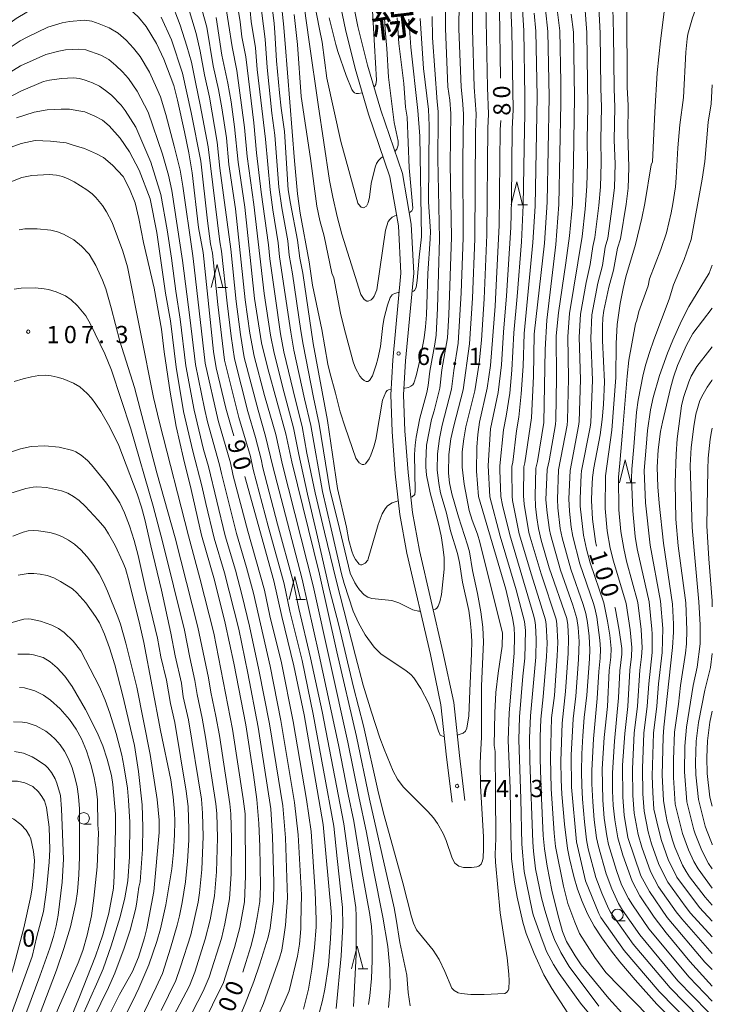
# Model space of a CAD drawing. Units: millimetres. Extents: x -80000 to -78000, y 30000 to 31500.
# Drawn here: x -78151 to -78000, y 30178 to 30392 of the extents above; entities that cross this region are included whole.
import ezdxf

# ---------------------------------------------------------------- set-up
doc = ezdxf.new("R2010")
doc.units = ezdxf.units.MM
for name, color, linetype, lineweight in [('210100_道路縁（街区線）', 7, 'Continuous', 15), ('633100_広葉樹林', 7, 'Continuous', 9), ('633200_針葉樹林', 7, 'Continuous', 9), ('710100_等高線（計曲線）', 7, 'Continuous', 20), ('710107_等高線（計曲線）（注記）', 7, 'Continuous', 20), ('710200_等高線（主曲線）', 7, 'Continuous', 9), ('731200_図化機測定による標高点', 7, 'Continuous', 20), ('731207_図化機測定による標高点（注記）', 7, 'Continuous', 20), ('812120_道路の路線名', 7, 'Continuous', 0)]:
    doc.layers.add(name, color=color, linetype=linetype, lineweight=lineweight)
doc.styles.add('Style-Kanji', font='txt')
doc.styles.add('Style-WORKING', font='txt')

msp = doc.modelspace()

# ---------------------------------------------------------------- linework, layer by layer
at = {"layer": '210100_道路縁（街区線）', "flags": 128}
for points in [[(-78084.3, 30436.22), (-78083.79, 30428.81), (-78083.39, 30420.84), (-78082.95, 30412.67), (-78082.27, 30403.91), (-78081.26, 30396.48), (-78079.86, 30389.83), (-78077.75, 30381.32), (-78074.82, 30371.4), (-78070.17, 30357.75), (-78068.33, 30347.12), (-78067.78, 30336.83), (-78069.56, 30317.92), (-78070.01, 30310.37), (-78069.72, 30302.4), (-78069.02, 30293.19), (-78068.02, 30284.32), (-78066.5, 30275.89), (-78061.38, 30253.85), (-78059.07, 30242.95), (-78057.83, 30231.57), (-78056.64, 30221.75)], [(-78078.5, 30396.96), (-78077.13, 30390.45), (-78075.04, 30382.06), (-78072.15, 30372.25), (-78067.45, 30358.45), (-78065.54, 30347.44), (-78064.97, 30336.78), (-78066.76, 30317.74), (-78067.21, 30310.37), (-78066.92, 30302.55), (-78066.23, 30293.45), (-78065.25, 30284.73), (-78063.75, 30276.46), (-78058.65, 30254.46), (-78056.3, 30243.4), (-78055.05, 30231.89), (-78053.86, 30222.08)]]:
    msp.add_lwpolyline(points, dxfattribs=at)
at = {"layer": '633100_広葉樹林'}
for p, q in [((-78136.84, 30216.99), (-78135.173, 30216.99)), ((-78020.64, 30195.98), (-78018.973, 30195.98))]:
    msp.add_line(p, q, dxfattribs=at)
for centre in [(-78136.84, 30218.24), (-78020.64, 30197.23)]:
    msp.add_circle(centre, 1.249875, dxfattribs=at)
at = {"layer": '633200_針葉樹林'}
for p, q in [((-78042.342, 30351.67), (-78040.258, 30351.67)), ((-78107.602, 30333.68), (-78105.518, 30333.68)), ((-78018.782, 30291.2), (-78016.698, 30291.2)), ((-78090.672, 30265.82), (-78088.588, 30265.82)), ((-78077.072, 30185.47), (-78074.988, 30185.47))]:
    msp.add_line(p, q, dxfattribs=at)
at = {"layer": '633200_針葉樹林', "flags": 128}
for points in [[(-78043.8, 30351.67), (-78042.55, 30356.67), (-78041.3, 30351.67)], [(-78109.06, 30333.68), (-78107.81, 30338.68), (-78106.56, 30333.68)], [(-78020.24, 30291.2), (-78018.99, 30296.2), (-78017.74, 30291.2)], [(-78092.13, 30265.82), (-78090.88, 30270.82), (-78089.63, 30265.82)], [(-78078.53, 30185.47), (-78077.28, 30190.47), (-78076.03, 30185.47)]]:
    msp.add_lwpolyline(points, dxfattribs=at)
at = {"layer": '710100_等高線（計曲線）', "flags": 128}
for points in [[(-78045.14, 30426.61), (-78046.8, 30411.07), (-78047.01, 30408.27), (-78046.94, 30403.63), (-78046.35, 30394.14), (-78046.1, 30379.19)], [(-78157.47, 30387.79), (-78156.44, 30388.63), (-78151.51, 30392.16), (-78149.19, 30393.6), (-78146.95, 30394.82), (-78143.28, 30396.49), (-78140.39, 30397.42), (-78137.74, 30397.92), (-78136.52, 30398.03), (-78134.6, 30397.96), (-78133.75, 30397.77), (-78131.66, 30397.1), (-78130.55, 30396.64), (-78128.66, 30395.65), (-78127.8, 30395.05), (-78125.89, 30393.44), (-78124.92, 30392.47), (-78123.25, 30390.43), (-78120.97, 30386.74), (-78119.37, 30383.36), (-78117.21, 30377.6), (-78116.39, 30374.46), (-78114.87, 30367.53), (-78113.95, 30362.99)], [(-78096.15, 30397.8), (-78095.39, 30391.11), (-78095.21, 30389.12), (-78094.88, 30383.02), (-78094.23, 30376.01), (-78093.88, 30372.72), (-78093.16, 30367.59), (-78092.3, 30354.96), (-78091.83, 30351.99), (-78090.32, 30343.97), (-78089.81, 30340.1), (-78089.14, 30336.79), (-78086.86, 30321.51), (-78083.78, 30304.78), (-78081.62, 30289.99), (-78079.64, 30281.57), (-78079.09, 30278.64), (-78078.49, 30276.31)], [(-78074.22, 30397.71), (-78073.09, 30378.75), (-78073.28, 30377.83), (-78073.44, 30377.51), (-78073.64, 30377.31)], [(-78027.16, 30197.44), (-78028.34, 30200.12), (-78029.32, 30202.84), (-78030.16, 30205.59), (-78031.1, 30209.5), (-78031.52, 30211.69), (-78032.18, 30217), (-78032.76, 30223.46), (-78032.93, 30226.62), (-78032.98, 30230.66), (-78032.72, 30238.94), (-78031.96, 30245.79), (-78031.38, 30254.14), (-78031.3, 30257.34), (-78031.48, 30260.35), (-78031.69, 30261.73), (-78035.48, 30272.73), (-78037.25, 30278.76), (-78037.83, 30281.31), (-78038.22, 30283.61), (-78038.48, 30286.04), (-78038.59, 30288.39), (-78038.42, 30294.36), (-78038.07, 30295.85), (-78036.7, 30304.31), (-78036.4, 30320.19), (-78035.99, 30326.55), (-78034.08, 30343.01), (-78033.38, 30351.73), (-78032.95, 30373.77), (-78032.95, 30378.38), (-78033.19, 30389.48), (-78033.81, 30394.73)], [(-78018.61, 30394.24), (-78018.51, 30377.17), (-78018.29, 30373.33), (-78018.38, 30367.25), (-78018.17, 30359.81), (-78018.34, 30355.29), (-78018.79, 30351.79), (-78019.99, 30344.26), (-78020.61, 30342.22), (-78021.53, 30337.46)], [(-78065.77, 30177.46), (-78066.19, 30180.38), (-78066.49, 30184.15), (-78068.01, 30191.24), (-78068.79, 30196.3), (-78069.27, 30198.77), (-78074.59, 30222.44), (-78077.45, 30236.05), (-78081.73, 30254.44), (-78085.49, 30271.36), (-78091.5, 30295.79), (-78092.83, 30301.86), (-78096.78, 30316.08), (-78098.12, 30321.69), (-78099.65, 30331.33), (-78101.74, 30351.14), (-78103.23, 30360.97), (-78103.98, 30368.61), (-78104.77, 30374.06), (-78105.44, 30378.1), (-78106.75, 30384.22), (-78108.02, 30392.42)], [(-78076.19, 30376.05), (-78077.05, 30375.88), (-78077.53, 30375.91), (-78077.9, 30376.06), (-78078.17, 30376.31), (-78078.44, 30376.77), (-78079.69, 30379.8), (-78081.52, 30385.03), (-78081.97, 30386.57), (-78083.43, 30392.32)], [(-78065.63, 30288.1), (-78065.32, 30288.19), (-78064.73, 30288.69), (-78064.67, 30289.45), (-78064.81, 30297.39), (-78064.7, 30299.41), (-78064.47, 30301.15), (-78063.68, 30305.24), (-78062.15, 30310.82), (-78061.87, 30312.36), (-78061.49, 30315.51), (-78060.38, 30321.37), (-78060.11, 30323.35), (-78059.79, 30329.23), (-78059.4, 30344.26), (-78059.73, 30361.69), (-78059.65, 30370.35), (-78059.7, 30371.98), (-78059.91, 30374.1), (-78060.91, 30387.96), (-78060.97, 30392.63)], [(-78046.05, 30370.02), (-78046.16, 30368.03), (-78046.41, 30347.14), (-78046.96, 30335.66), (-78047.3, 30329.66), (-78048.25, 30316.74), (-78049.04, 30311.81), (-78050.69, 30304.43), (-78051.07, 30301.73), (-78051.28, 30298.96), (-78051.31, 30293.74), (-78050.87, 30288.2), (-78044.96, 30268.1), (-78043.46, 30261.88), (-78043.1, 30259.72), (-78043.03, 30257.83), (-78043.12, 30254.15), (-78044.22, 30241.15), (-78044.42, 30235.22), (-78043.98, 30224.7), (-78043.88, 30214.76), (-78043.68, 30209.45), (-78043.08, 30204.34), (-78042.49, 30201.06), (-78041.23, 30195.63), (-78040.49, 30193.22), (-78038.8, 30188.81), (-78036.7, 30184.2), (-78034.94, 30181.23), (-78026.89, 30168.86)], [(-78102.22, 30184.78), (-78101.53, 30186.89), (-78100.46, 30190.36), (-78099.76, 30193.18), (-78099.06, 30196.66), (-78098.53, 30200.13), (-78098.38, 30203.4), (-78098.51, 30212.13), (-78098.72, 30217.13), (-78099.17, 30222.32), (-78099.87, 30227.7), (-78101.55, 30238.54), (-78104.14, 30252), (-78106.01, 30260.71), (-78108.36, 30270.06), (-78111.16, 30279.85), (-78113.41, 30289.78), (-78115.13, 30296.49), (-78116.72, 30303.45), (-78118.03, 30310.91), (-78119.31, 30319.69), (-78119.93, 30324.62), (-78121.49, 30333.58), (-78123.82, 30343.5), (-78124.83, 30348.71), (-78125.63, 30352.12), (-78126.83, 30355.12), (-78128.23, 30357.83), (-78130.54, 30360.33), (-78132.54, 30361.94), (-78134.05, 30362.74), (-78136.65, 30363.94), (-78139.16, 30364.64), (-78140.66, 30365.14), (-78144.07, 30365.55), (-78147.38, 30365.65), (-78150.48, 30365.04), (-78153.39, 30363.94)], [(-78113.95, 30362.99), (-78113.22, 30358.63), (-78111.81, 30346.75), (-78110.84, 30341.32), (-78108.58, 30319.77), (-78107.98, 30316.19), (-78105.86, 30307.46), (-78104.89, 30303.91), (-78104.14, 30301.41)], [(-78021.53, 30337.46), (-78022.53, 30333.73), (-78023.58, 30328.68), (-78023.81, 30327.09), (-78023.93, 30325.23), (-78023.91, 30322.14), (-78023.49, 30313.14), (-78023.72, 30308.26), (-78023.99, 30305.01), (-78024.43, 30301.68), (-78025.77, 30294.46), (-78026.06, 30292.39), (-78026.23, 30289.62), (-78026.27, 30287.37), (-78026.1, 30283.28), (-78025.43, 30278.47), (-78025.19, 30277.45)], [(-78000, 30199.33), (-78001.55, 30201.09), (-78004.99, 30205.55), (-78005.72, 30206.64), (-78006.5, 30208.07), (-78008.15, 30211.94), (-78008.68, 30213.52), (-78009.8, 30217.58), (-78010.29, 30219.88), (-78010.62, 30222.11), (-78010.9, 30227.66), (-78010.7, 30235.99), (-78010.55, 30238.1), (-78008.67, 30255.41), (-78008.48, 30258.76), (-78008.48, 30260.46), (-78008.69, 30264.84), (-78010.66, 30278.1), (-78011.6, 30286.79), (-78011.88, 30290.37), (-78012.01, 30294.58), (-78011.81, 30298.37), (-78011.29, 30302.39), (-78010.88, 30304.39), (-78009.13, 30311.77), (-78008.48, 30314.2), (-78007.58, 30316.73), (-78005.6, 30321.17), (-78004.22, 30323.69), (-78000, 30329.18)], [(-78153.45, 30297.63), (-78150.61, 30298.59), (-78148.29, 30299.08), (-78145.29, 30299.23), (-78142.16, 30298.94), (-78139.22, 30298.21), (-78138.56, 30297.93), (-78137.36, 30297.2), (-78135.98, 30296.05), (-78135.1, 30295.13), (-78131.87, 30291.12), (-78129.78, 30288.1), (-78129, 30286.83), (-78127.95, 30284.67), (-78126.85, 30281.83), (-78125.82, 30278.68), (-78125, 30275.42), (-78123.39, 30268.2), (-78120.75, 30257.4), (-78120.02, 30253.38), (-78118.83, 30248.3), (-78117.93, 30243.21), (-78117, 30239.07), (-78114.53, 30224.13), (-78114.11, 30220.83), (-78113.96, 30215.83), (-78113.98, 30213.48), (-78114.23, 30208.9), (-78114.67, 30204.44), (-78115.37, 30199.96), (-78116, 30197.03), (-78116.5, 30194.97), (-78117.93, 30190.01), (-78119.69, 30184.49), (-78121.03, 30181.49), (-78127.84, 30167.48)], [(-78101.75, 30292.56), (-78095.45, 30269.86), (-78093.73, 30262.12), (-78091.07, 30251.37), (-78088.88, 30240.74), (-78084.72, 30216.88), (-78082.95, 30197.95), (-78082.88, 30196.47), (-78083.08, 30192.03), (-78083.58, 30186.31), (-78084.34, 30181.11), (-78084.86, 30178.6), (-78085.5, 30176.13)], [(-78078.49, 30276.31), (-78078.11, 30275.32), (-78077.68, 30274.5), (-78076.87, 30273.52), (-78076.55, 30273.38), (-78076.28, 30273.39), (-78075.58, 30273.7), (-78075, 30274.42), (-78074.88, 30274.69), (-78072.77, 30282.13), (-78071.83, 30284.44), (-78071.24, 30285.56), (-78070.67, 30286.19), (-78069.69, 30286.87), (-78068.35, 30287.28)], [(-78021.23, 30264.18), (-78021.18, 30264.02), (-78020.26, 30259.17), (-78019.72, 30255.17), (-78019.72, 30253.92), (-78020.12, 30250.34), (-78020.39, 30244.43), (-78021.29, 30235.02), (-78021.71, 30228.11), (-78021.72, 30224.24), (-78021.58, 30221.04), (-78021.24, 30217.92), (-78020.58, 30213.97), (-78019.48, 30210.21), (-78017.46, 30204.54), (-78015.75, 30201.4), (-78012.65, 30196.72), (-78010.05, 30193.35), (-78004.92, 30187.11), (-78000.79, 30182.53), (-78000, 30181.75)], [(-78139.41, 30175.32), (-78137.89, 30179.05), (-78134.26, 30188.24), (-78132.65, 30192.93), (-78131.35, 30197.62), (-78130.33, 30203.06), (-78130.18, 30205.72), (-78129.92, 30215.84), (-78129.92, 30219.13), (-78130.5, 30225.59), (-78130.8, 30227.55), (-78131.69, 30231.12), (-78132.65, 30234.01), (-78133.89, 30236.87), (-78136.47, 30241.9), (-78139.36, 30246.91), (-78140.96, 30249.19), (-78142.62, 30250.97), (-78144.16, 30252.27), (-78145.69, 30253.22), (-78147.75, 30253.79), (-78148.64, 30253.92), (-78151.2, 30253.95)], [(-78153.8, 30218.89), (-78152.06, 30218.04), (-78150.49, 30216.93), (-78149.37, 30215.7), (-78148.63, 30214.44), (-78148.36, 30213.75), (-78147.73, 30211.02), (-78147.57, 30209.1), (-78147.67, 30206.62), (-78148.03, 30203.1), (-78148.35, 30201.31), (-78149.9, 30194.43), (-78152.05, 30186.16), (-78158, 30167.01)], [(-78000, 30166.52), (-78004.8, 30170.71), (-78007.22, 30172.95), (-78012.06, 30177.8), (-78016.79, 30183.09), (-78020.13, 30187.04), (-78021.93, 30189.32), (-78024.05, 30192.23), (-78025.73, 30194.81), (-78027.16, 30197.44)]]:
    msp.add_lwpolyline(points, dxfattribs=at)
at = {"layer": '710200_等高線（主曲線）', "flags": 128}
for points in [[(-78027.66, 30350.71), (-78027.32, 30355.75), (-78027.18, 30360.83), (-78027.23, 30365.91), (-78027.07, 30373.01), (-78027.33, 30389.13), (-78027.77, 30394.9), (-78027.81, 30399.62), (-78027.58, 30403.4), (-78027.38, 30405.27), (-78026.38, 30410.13), (-78025.35, 30413.92), (-78023.94, 30417.95), (-78021.71, 30421.8), (-78020.71, 30422.95), (-78018.94, 30424.46), (-78016.82, 30425.54), (-78015.32, 30426.09), (-78011.39, 30426.57), (-78008.97, 30426.61), (-78004.14, 30426.18), (-78000, 30425.45)], [(-78057.99, 30404.51), (-78058.11, 30390.05), (-78057.58, 30377.34), (-78057.15, 30374.45), (-78056.92, 30371.53), (-78057.04, 30360.54), (-78056.8, 30344.63), (-78057.36, 30327.77), (-78057.62, 30322.74), (-78058.89, 30315.79), (-78059.31, 30311.77), (-78060.56, 30306.88), (-78061.16, 30304.95), (-78062.21, 30299.43), (-78062.39, 30295.8), (-78062.39, 30294.65), (-78062.21, 30292.87), (-78061.44, 30289), (-78059.6, 30282.22), (-78059.05, 30279.71), (-78058.64, 30277.28), (-78058.39, 30274.86), (-78058.37, 30272.41), (-78058.95, 30266.91), (-78059.3, 30265.33), (-78059.68, 30264.39), (-78059.97, 30263.93), (-78060.29, 30263.71), (-78060.76, 30263.58)], [(-78068.72, 30349.36), (-78069.09, 30349.25), (-78069.69, 30348.95), (-78070.15, 30348.55), (-78070.53, 30348.01), (-78071.16, 30346.16), (-78073.05, 30333.21), (-78073.58, 30331.84), (-78073.89, 30331.37), (-78074.24, 30331.03), (-78074.92, 30330.72), (-78075.2, 30330.74), (-78075.76, 30331.1), (-78076.53, 30332.2), (-78080.62, 30345.31), (-78081.68, 30349.11), (-78082.62, 30353.34), (-78083.3, 30356.95), (-78085.83, 30373.49), (-78087.73, 30387.12), (-78088.88, 30394.87), (-78089.62, 30397.76), (-78090.16, 30400.7)], [(-78041.79, 30401.23), (-78041.02, 30389.5), (-78040.78, 30375.3), (-78040.78, 30371.24), (-78040.92, 30368.13), (-78041.16, 30351.57), (-78041.55, 30343.63), (-78042.49, 30331.76), (-78043.22, 30323.81), (-78043.63, 30315.73), (-78044.09, 30310.7), (-78044.85, 30305.73), (-78045.47, 30302.76), (-78046.22, 30294.89), (-78046.22, 30293.94), (-78046, 30288.23), (-78045.65, 30286.37), (-78044.11, 30279.89), (-78038.88, 30262.22), (-78038.61, 30261.24), (-78038.48, 30260.22), (-78038.34, 30257.2), (-78038.44, 30253.27), (-78039.59, 30240.55), (-78039.8, 30235.65), (-78039.74, 30230.74), (-78039.1, 30213.07), (-78038.95, 30211.11), (-78038.47, 30207.28), (-78037.15, 30200.94), (-78036.43, 30198.26), (-78035.17, 30194.02), (-78034.34, 30191.85), (-78033, 30189.03), (-78031.19, 30186), (-78024.74, 30177.4)], [(-78104.02, 30399.03), (-78102.79, 30391.48), (-78102.39, 30388.23), (-78101.57, 30383.86), (-78099.82, 30369.52), (-78099.19, 30362.97), (-78098.2, 30354.39), (-78096.61, 30342.99), (-78096.29, 30339.92), (-78095.19, 30331.77), (-78093.96, 30323.64), (-78093.24, 30319.72), (-78090.75, 30309.16), (-78089.3, 30303.44), (-78088.24, 30297.67), (-78086.48, 30289.05), (-78084.39, 30280.49), (-78081.9, 30270.02), (-78077.7, 30253.61), (-78075.97, 30247.23), (-78074.2, 30241.3), (-78072.36, 30235.77), (-78071.44, 30233.26), (-78069.48, 30228.52), (-78068.5, 30226.72), (-78067.31, 30225.09), (-78061.89, 30219.72), (-78060.72, 30218.35), (-78059.84, 30217.09), (-78058.61, 30214.95), (-78057.91, 30213.4), (-78056.63, 30209.54), (-78056.02, 30208.47), (-78055.2, 30207.84), (-78054.18, 30207.52), (-78052.45, 30207.52), (-78051.28, 30207.67), (-78050.85, 30207.81), (-78050.33, 30208.27), (-78050.02, 30209), (-78049.91, 30209.64), (-78049.83, 30211.57), (-78049.82, 30214.23), (-78050.44, 30225.29), (-78050.53, 30230.04), (-78050.49, 30231.99), (-78050.22, 30235.83), (-78050.26, 30247.04), (-78049.8, 30256.55), (-78049.95, 30259.78), (-78050.39, 30263.12), (-78051.08, 30267.16), (-78052.19, 30272.15), (-78052.86, 30276.18), (-78053.26, 30277.74), (-78055.26, 30283.81), (-78056.7, 30288.81), (-78057.23, 30291.23), (-78057.45, 30293.28), (-78057.38, 30297.37), (-78056.9, 30300.74), (-78056.23, 30303.58), (-78054.21, 30311.41), (-78052.83, 30321.41), (-78052.2, 30331.4), (-78051.68, 30344.29), (-78051.57, 30367.39), (-78051.44, 30371.43), (-78051.82, 30377.24), (-78052.19, 30389.89), (-78052.2, 30395.51)], [(-78069.94, 30311.5), (-78070.5, 30311.45), (-78070.8, 30311.3), (-78071.08, 30310.91), (-78071.76, 30309.19), (-78073.28, 30300.6), (-78073.65, 30299.05), (-78074.31, 30297.2), (-78074.68, 30296.4), (-78075.46, 30295.37), (-78075.85, 30295.16), (-78076.22, 30295.16), (-78076.9, 30295.57), (-78077.58, 30296.6), (-78079.95, 30303.34), (-78081, 30306.62), (-78081.99, 30310.7), (-78083.28, 30315.2), (-78083.68, 30316.98), (-78085, 30324.58), (-78087.01, 30334.17), (-78087.78, 30339.24), (-78089.75, 30349.89), (-78090.31, 30354.03), (-78090.98, 30361.21), (-78093.01, 30386.76), (-78093.32, 30391), (-78094.25, 30399.81)], [(-78000, 30399.11), (-78001.56, 30397.52), (-78002.39, 30396.41), (-78003.1, 30395.25), (-78003.72, 30393.93), (-78004.3, 30392.35), (-78005.3, 30388.8), (-78005.5, 30387.8), (-78005.76, 30384.87), (-78006.28, 30374.99), (-78007.06, 30369.09), (-78007.49, 30364.08)], [(-78078.07, 30177.34), (-78077.52, 30188.63), (-78077.51, 30196.95), (-78077.59, 30198.81), (-78078.83, 30206.95), (-78080.22, 30217.06), (-78084.92, 30241.47), (-78087.43, 30253.15), (-78090, 30263.87), (-78091.25, 30269.75), (-78094.62, 30282.21), (-78097.82, 30294.44), (-78098.21, 30296.34), (-78099.44, 30301.04), (-78101.1, 30306.7), (-78104.04, 30318.17), (-78104.76, 30323.14), (-78105.64, 30330.31), (-78106.81, 30341.61), (-78107.17, 30343.62), (-78109.74, 30364.27), (-78111.45, 30373.43), (-78112.46, 30377.98), (-78113.39, 30382.7), (-78114.35, 30386.16), (-78115.8, 30390.74), (-78117.96, 30396.31)], [(-78070.46, 30177.12), (-78070.15, 30181.25), (-78070.2, 30185.59), (-78070.65, 30190.39), (-78071.69, 30196.73), (-78073.74, 30206.95), (-78075.27, 30215.15), (-78076.98, 30223.01), (-78079.31, 30234.8), (-78086.92, 30268.8), (-78093.56, 30295.15), (-78095.03, 30301.69), (-78097.45, 30310.19), (-78099.74, 30318.78), (-78100.64, 30323.76), (-78101.66, 30331.01), (-78103.82, 30350.83), (-78105.23, 30360.41), (-78105.76, 30366.26), (-78106.79, 30372.8), (-78107.46, 30376.72), (-78108.62, 30381.88), (-78110.03, 30390.3), (-78111.9, 30397.16)], [(-78106.11, 30396.28), (-78104.55, 30386.04), (-78103.5, 30380.91), (-78101.8, 30368.46), (-78101.26, 30362.18), (-78099.82, 30351.74), (-78097.54, 30332.41), (-78096.17, 30323.32), (-78095.41, 30319.4), (-78093.23, 30310.79), (-78091.18, 30303.17), (-78090.03, 30297.38), (-78088.09, 30288.74), (-78086.18, 30280.42), (-78083.32, 30268.02), (-78081.29, 30260.28), (-78078.13, 30246.79), (-78075.95, 30238.39)], [(-78063.57, 30263.29), (-78063.93, 30263.29), (-78065.22, 30263.6), (-78068.23, 30265.12), (-78069.77, 30265.6), (-78074.14, 30266.03), (-78074.97, 30266.32), (-78075.8, 30266.88), (-78076.79, 30267.97), (-78077.3, 30268.68), (-78077.78, 30269.45), (-78078.85, 30271.58), (-78081.54, 30282.79), (-78083.26, 30289.66), (-78085.55, 30303.97), (-78086.8, 30309.73), (-78089.07, 30321.31), (-78089.54, 30324.29), (-78091.36, 30336.65), (-78092.11, 30340.75), (-78092.42, 30343.86), (-78093.73, 30351.03), (-78094.36, 30355.52), (-78095.22, 30366.82), (-78095.87, 30371.64), (-78096.91, 30381.53), (-78097.31, 30387.72), (-78098.45, 30396.21)], [(-78073.09, 30360.68), (-78073.39, 30359.87), (-78074.28, 30356.28), (-78074.64, 30353.36), (-78074.9, 30352.09), (-78075.29, 30351.4), (-78075.78, 30351.08), (-78076.02, 30351.03), (-78076.42, 30351.16), (-78077.05, 30351.81), (-78077.13, 30352.01), (-78080.86, 30365.44), (-78083.9, 30379.24), (-78084.94, 30387.02), (-78085.48, 30389.84), (-78086.74, 30396.27)], [(-78074.87, 30177.72), (-78074.57, 30179.65), (-78074.21, 30183.4), (-78074.05, 30187.35), (-78074.05, 30192.26), (-78074.22, 30194.72), (-78074.62, 30197.77), (-78074.93, 30199.31), (-78076.21, 30206.44), (-78078.05, 30217.59), (-78079.28, 30223.45), (-78081.35, 30234.23), (-78085.57, 30253.73), (-78089.31, 30270.24), (-78095.69, 30294.79), (-78097.23, 30301.37), (-78098.88, 30307.01), (-78101.89, 30318.48), (-78102.7, 30323.45), (-78103.65, 30330.66), (-78104.83, 30342.04), (-78107.18, 30359.66), (-78107.75, 30365.27), (-78109.46, 30375.07), (-78110.54, 30379.93), (-78111.46, 30385.1), (-78112.37, 30388.91), (-78114.25, 30395.19)], [(-78100.62, 30393.85), (-78100.41, 30391.56), (-78099.44, 30385.79), (-78099.05, 30381.11), (-78097.29, 30365.97)], [(-78075.95, 30238.39), (-78072.63, 30223.72), (-78071.4, 30218.84), (-78067.34, 30204.22), (-78065.48, 30196.8), (-78065.06, 30195.44), (-78064.36, 30194), (-78060.79, 30189.53), (-78059.45, 30187.54), (-78058.2, 30184.92), (-78056.71, 30181.3), (-78056.22, 30180.76), (-78055.34, 30180.32), (-78054.65, 30180.11), (-78052.56, 30179.89), (-78049.67, 30179.89), (-78045.13, 30180.17), (-78044.81, 30180.34), (-78044.43, 30180.77), (-78044.3, 30181.17), (-78044.21, 30182.89), (-78044.28, 30184.36), (-78044.64, 30187.91), (-78046.19, 30197.71), (-78047.2, 30208.73), (-78047.24, 30210.35), (-78047.1, 30213.88), (-78047.19, 30223.8), (-78047.29, 30232.78), (-78047.46, 30234.1), (-78047.35, 30241.15), (-78047.12, 30245.6), (-78046.65, 30249.84), (-78045.74, 30255.65), (-78045.69, 30258.49), (-78050.58, 30278.31), (-78051.12, 30280.01), (-78052.29, 30283.06), (-78052.92, 30285.16), (-78054.02, 30290.9), (-78054.48, 30294.6), (-78054.42, 30297.92), (-78054.07, 30300.81), (-78053.67, 30303.38), (-78051.66, 30311.22), (-78050.77, 30317.22), (-78050.28, 30322.25), (-78049.69, 30331.24), (-78049.07, 30345.12), (-78048.86, 30368.33), (-78048.7, 30371.38), (-78048.94, 30377.19), (-78049.29, 30395.34)], [(-78055.53, 30236.29), (-78054.25, 30236.75), (-78053.76, 30237.19), (-78053.43, 30237.83), (-78052.99, 30240.52), (-78052.81, 30245.96), (-78052.39, 30254.06), (-78052.37, 30256.71), (-78052.46, 30259.09), (-78052.68, 30261.3), (-78053.02, 30263.42), (-78054.38, 30269.6), (-78055.05, 30273.89), (-78055.5, 30275.86), (-78057.01, 30280.74), (-78057.88, 30284.59), (-78059.14, 30289.06), (-78059.55, 30291.03), (-78059.89, 30294.01), (-78059.8, 30297.5), (-78059.38, 30300.88), (-78058.79, 30303.77), (-78056.76, 30311.59), (-78056.29, 30315.61), (-78055.29, 30321.58), (-78054.66, 30332.56), (-78054.24, 30344.46), (-78054.33, 30361.43), (-78054.18, 30371.48), (-78054.36, 30374.4), (-78054.7, 30377.29), (-78055.15, 30389.97), (-78055.12, 30395.68)], [(-78043.84, 30394.58), (-78043.65, 30389.57), (-78043.38, 30372.3), (-78043.54, 30368.2), (-78043.72, 30352.72), (-78043.89, 30346.77), (-78044.81, 30331.91), (-78045.45, 30323.96), (-78045.87, 30316.89), (-78046.6, 30310.87), (-78048.29, 30302.98), (-78048.82, 30295.01), (-78048.45, 30288.15), (-78046.21, 30279.63), (-78042.73, 30267.95), (-78040.92, 30261.08), (-78040.69, 30259.06), (-78040.79, 30253.1), (-78041.22, 30249.17), (-78041.95, 30240.29), (-78042.12, 30235.34), (-78041.65, 30222.49), (-78041.48, 30212.6), (-78040.97, 30206.71), (-78039.21, 30198.19), (-78038.97, 30197.26), (-78037.06, 30191.78)], [(-78036.3, 30394.13), (-78035.78, 30389.36), (-78035.53, 30375.19), (-78035.95, 30352.23), (-78036.55, 30343.31), (-78038.75, 30323.52), (-78038.94, 30314.4), (-78039.34, 30305.32), (-78040.79, 30295.53), (-78041.01, 30294.66), (-78041.1, 30288.38), (-78040.98, 30286.6), (-78039.92, 30280.4), (-78039.66, 30279.4), (-78037.29, 30271.41), (-78033.97, 30261.55), (-78033.83, 30260.52), (-78033.62, 30256.51), (-78033.74, 30253.61), (-78034.39, 30244.92), (-78034.99, 30240.12), (-78035.26, 30231.41), (-78035.1, 30224.63), (-78034.42, 30214.98), (-78034.16, 30212.09), (-78032.42, 30203.46), (-78031.45, 30199.71), (-78029.9, 30195.67), (-78028.88, 30193.19), (-78025.56, 30187.99), (-78023.18, 30184.74), (-78010.89, 30172.16)], [(-78024.72, 30394.68), (-78024.42, 30389.04), (-78024.28, 30376.97), (-78024.13, 30372.95), (-78024.29, 30365.82), (-78024.16, 30360.71), (-78024.31, 30355.59), (-78024.67, 30351.52), (-78025.54, 30344.57), (-78026, 30342.64), (-78026.59, 30338.68), (-78027.44, 30334.78), (-78028.66, 30327.89), (-78028.97, 30322.86), (-78028.71, 30313.7), (-78029, 30304.54), (-78029.1, 30303.53), (-78030.96, 30293.92), (-78031.25, 30287.72), (-78031.12, 30285.06), (-78030.72, 30281.54), (-78030.38, 30279.53), (-78028.84, 30273.62), (-78025.87, 30264.93)], [(-78021.67, 30394.47), (-78021.51, 30388.95), (-78021.39, 30376.91), (-78021.19, 30372.9), (-78021.36, 30365.73), (-78021.14, 30360.58), (-78021.3, 30355.43), (-78021.78, 30351.34), (-78022.75, 30344.39), (-78023.31, 30342.47), (-78023.94, 30338.51), (-78024.92, 30334.63), (-78026.25, 30327.73), (-78026.46, 30322.69), (-78026.09, 30313.52), (-78026.47, 30304.35), (-78026.57, 30303.34), (-78028.47, 30293.81), (-78028.58, 30292.96), (-78028.77, 30287.81), (-78028.78, 30286.1), (-78028.07, 30279.8), (-78027.4, 30276.8), (-78026.59, 30273.84), (-78023.62, 30265.11), (-78022.79, 30261.1), (-78022.33, 30258.11), (-78022.03, 30255.21), (-78022.08, 30253.27), (-78022.42, 30250.37), (-78022.85, 30242.59), (-78023.56, 30235.81), (-78023.96, 30229.01), (-78023.86, 30222.19), (-78023.54, 30218.31), (-78022.98, 30214.45), (-78022.6, 30212.55), (-78020.85, 30206.89), (-78019.75, 30203.77)], [(-78010.43, 30394.22), (-78011.31, 30387.35), (-78011.98, 30380.4), (-78012.55, 30371.81), (-78013, 30361.05), (-78013.3, 30360.35), (-78014.7, 30351.93), (-78015.34, 30348.78), (-78016.75, 30343.07), (-78018.8, 30336.01), (-78019.41, 30333.48), (-78020.04, 30330.24), (-78020.73, 30325.61), (-78020.95, 30321.48), (-78020.97, 30314.09), (-78021.86, 30302.66), (-78023.27, 30292.76), (-78023.34, 30285.63), (-78022.88, 30280.78), (-78022.21, 30276.99), (-78021.52, 30274.18), (-78018.75, 30264.99), (-78017.88, 30259.23), (-78017.49, 30255.37), (-78017.56, 30253.4), (-78017.94, 30250.47), (-78018.37, 30242.59), (-78019.08, 30236.72), (-78019.52, 30229.81), (-78019.51, 30222.87), (-78019.19, 30218.92), (-78018.36, 30214.09), (-78015.57, 30205.74), (-78013.71, 30202.29), (-78009.82, 30196.67), (-78001.65, 30186.99), (-78000, 30185.36)], [(-78088.98, 30176.75), (-78087.92, 30181.09), (-78087.2, 30185.42), (-78086.59, 30190.11), (-78086.26, 30194.67), (-78086.22, 30196.2), (-78086.44, 30202.24), (-78087.35, 30215.36), (-78088.37, 30222.35), (-78091.23, 30239.3), (-78093.79, 30252.07), (-78096.29, 30262.25), (-78097.46, 30267.85), (-78101.11, 30280.7), (-78104.27, 30292.72), (-78104.86, 30295.53), (-78107.59, 30304.78), (-78110.43, 30317.26), (-78113.02, 30340.02), (-78113.17, 30341.05), (-78115.29, 30355.7), (-78115.87, 30359.22), (-78117.12, 30364.46), (-78118.97, 30371.34), (-78120.13, 30375.13), (-78120.91, 30376.94), (-78122.51, 30380.54), (-78124.57, 30383.9), (-78125.98, 30385.75), (-78127.56, 30387.45), (-78129.32, 30388.99), (-78131.32, 30390.2), (-78133.5, 30391.07), (-78135.05, 30391.58), (-78136.67, 30391.83), (-78139.93, 30391.56), (-78141.53, 30391.22), (-78144.66, 30390.29)], [(-78081.9, 30176.89), (-78080.78, 30188.33), (-78080.41, 30194.95), (-78080.48, 30198.81), (-78081.65, 30209.48), (-78082.39, 30216.53), (-78086.86, 30240.9), (-78089.3, 30252.56), (-78091.96, 30263.33), (-78093.18, 30269.26), (-78096.66, 30281.78), (-78099.94, 30294.09), (-78100.56, 30296.96), (-78103.08, 30305.42), (-78106.19, 30317.87), (-78107.64, 30329.96), (-78108.79, 30341.18), (-78109.2, 30343.16), (-78109.89, 30348.21), (-78111.37, 30361.14), (-78113.44, 30371.78), (-78115.31, 30380.29), (-78117.75, 30387.54), (-78120, 30392.49)], [(-78068.17, 30332.6), (-78068.36, 30332.59), (-78069.17, 30332.39), (-78069.68, 30332.1), (-78070.14, 30331.52), (-78070.72, 30329.83), (-78071.4, 30327.09), (-78071.71, 30325.42), (-78072.25, 30320.88), (-78072.79, 30318.14), (-78073.14, 30316.84), (-78073.99, 30314.46), (-78074.6, 30313.44), (-78074.96, 30313.27), (-78075.33, 30313.28), (-78075.76, 30313.44), (-78076.23, 30313.81), (-78076.72, 30314.41), (-78077.67, 30316.13), (-78078.18, 30317.52), (-78080.17, 30324.88), (-78080.91, 30328.08), (-78082.39, 30335.81), (-78082.8, 30336.82), (-78084.49, 30344.88), (-78085.44, 30348.29), (-78086.06, 30351.37), (-78087.43, 30361.74), (-78089.51, 30375.23), (-78090.32, 30386.56), (-78091.04, 30393.07)], [(-78071.33, 30392.38), (-78071.23, 30389.75), (-78070.82, 30385.67), (-78070.46, 30379.42), (-78069.22, 30369.59), (-78068.38, 30365.5), (-78068.36, 30364.68), (-78068.7, 30363.74), (-78069.11, 30363.3)], [(-78068.62, 30392.35), (-78068.24, 30386.79), (-78067.16, 30378.06), (-78066.79, 30372.93), (-78066.45, 30370.73), (-78065.99, 30359.68), (-78065.19, 30350.97), (-78065.24, 30350.67), (-78065.43, 30350.37), (-78065.79, 30350.06), (-78065.98, 30349.98)], [(-78063.61, 30392.16), (-78062.86, 30381.35), (-78061.77, 30372.41), (-78061.62, 30368.92), (-78061.78, 30352.3), (-78061.37, 30345.86), (-78061.4, 30344.24), (-78061.95, 30336.73), (-78062.25, 30327.75), (-78062.45, 30325.14), (-78062.76, 30322.72), (-78063.6, 30318.18), (-78064.44, 30314.49), (-78064.95, 30312.88), (-78065.18, 30312.54), (-78065.59, 30312.22), (-78066.12, 30311.96), (-78066.95, 30311.77), (-78067.12, 30311.76)], [(-78066.04, 30392.04), (-78065.62, 30385.94), (-78064.07, 30372.16), (-78063.66, 30366.62), (-78063.28, 30344.71), (-78063.83, 30340.26), (-78064.22, 30335.2), (-78064.48, 30333.71), (-78064.81, 30333.03), (-78065.04, 30332.86), (-78065.34, 30332.84)], [(-78038.75, 30393.34), (-78038.4, 30389.43), (-78038.15, 30375.25), (-78038.57, 30351.4), (-78039.05, 30343.47), (-78040.98, 30323.66), (-78041.21, 30316.58), (-78041.59, 30310.53), (-78042.1, 30305.52), (-78042.65, 30302.54), (-78043.44, 30295.68), (-78043.62, 30294.78), (-78043.64, 30293.85), (-78043.55, 30288.3), (-78043.46, 30287.39), (-78042.01, 30280.15), (-78039.39, 30271.23), (-78036.29, 30261.39), (-78036.15, 30260.37), (-78035.98, 30256.36), (-78036.09, 30253.44), (-78036.8, 30244.69), (-78037.33, 30239.84), (-78037.48, 30235.95), (-78037.5, 30231.07), (-78037.29, 30224.25), (-78036.79, 30214.52), (-78036.56, 30211.6), (-78035.97, 30207.84), (-78034.9, 30202.64), (-78033.62, 30197.33), (-78032.59, 30193.6), (-78031.76, 30191.44), (-78029.88, 30188.34), (-78028.52, 30186.41), (-78022.52, 30179.03), (-78018.94, 30175.14)], [(-78030.7, 30393.16), (-78030.25, 30389.21), (-78030, 30375.08), (-78030.2, 30360.96), (-78030.46, 30351.89), (-78031.11, 30344.94), (-78031.88, 30339.03), (-78033.48, 30328.19), (-78034, 30323.2), (-78033.94, 30314.06), (-78034.06, 30304.92), (-78034.15, 30303.91), (-78035.54, 30295.98), (-78035.95, 30294.14), (-78036.21, 30287.52), (-78035.94, 30284.71), (-78035.46, 30280.95), (-78035.25, 30279.97), (-78033.04, 30272.21), (-78030.37, 30264.59), (-78029.46, 30261.71), (-78029.21, 30259.71), (-78029, 30256.72), (-78029.11, 30252.75), (-78029.69, 30244.82), (-78030.31, 30239.9), (-78030.71, 30231.96), (-78030.66, 30225.01), (-78029.59, 30213.13), (-78027.57, 30204.64), (-78024.74, 30197.52), (-78024.26, 30196.7), (-78019.18, 30189.52), (-78011.56, 30180.56), (-78004.51, 30173.37)], [(-78144.66, 30390.29), (-78149.17, 30388.15), (-78150.68, 30387.33), (-78156.38, 30383.54), (-78157.74, 30382.5), (-78169.36, 30372.72)], [(-78155.85, 30378.74), (-78150.59, 30381.88), (-78145.11, 30384.39), (-78142.26, 30385.1), (-78140.82, 30385.36), (-78137.87, 30385.56), (-78136.4, 30385.35), (-78133.11, 30384.21), (-78131.37, 30383.25), (-78129.81, 30382), (-78128.39, 30380.63), (-78127.1, 30379.14), (-78126.11, 30377.78), (-78125.16, 30376.36), (-78122.81, 30371.83), (-78119.66, 30362.71), (-78118.41, 30358.14), (-78117.66, 30354.8), (-78115.3, 30339.53), (-78113.71, 30327.14), (-78112.52, 30316.97), (-78110.55, 30307.34), (-78109.88, 30304.46), (-78107.27, 30295.13), (-78106.86, 30293.25), (-78103.56, 30280.18), (-78101.4, 30272.79), (-78099.88, 30267.23), (-78096.23, 30251.31), (-78093.89, 30239.54), (-78090.94, 30221.66), (-78090.14, 30214.68), (-78089.46, 30201.59), (-78089.56, 30195.59), (-78089.6, 30194.19), (-78089.86, 30190.9), (-78090.27, 30188.24), (-78092.1, 30180.75), (-78093.2, 30178.18), (-78100.4, 30163.06)], [(-78099.61, 30173.62), (-78097.71, 30177.98), (-78094.2, 30187.81), (-78093.74, 30189.58), (-78093.22, 30193), (-78092.91, 30194.98), (-78092.47, 30200.94), (-78092.93, 30214), (-78093.51, 30220.97), (-78096.37, 30238.8), (-78098.68, 30250.54), (-78100.75, 30260.01), (-78102.31, 30266.61), (-78103.8, 30272.23), (-78106.01, 30279.66), (-78109.67, 30294.74), (-78110.73, 30298.47), (-78112.82, 30307.02), (-78114.61, 30316.67), (-78115.84, 30326.77), (-78116.79, 30332.89), (-78117.72, 30340.05), (-78118.67, 30346.24), (-78120.03, 30353.9), (-78122.21, 30360.96), (-78125.5, 30368.54), (-78127.8, 30372.18), (-78128.69, 30373.33), (-78130.8, 30375.5), (-78132.06, 30376.56), (-78133.41, 30377.5), (-78134.9, 30378.22), (-78136.48, 30378.76), (-78137.75, 30379.13), (-78139.06, 30379.28), (-78141.7, 30379.15), (-78144.29, 30378.76), (-78145.56, 30378.49), (-78150.51, 30376.42), (-78155.31, 30373.94)], [(-78000, 30377.78), (-78000.25, 30373.65), (-78000.88, 30369.66), (-78001.61, 30361.12), (-78002.2, 30357.26), (-78004.59, 30344.16), (-78006.15, 30339.81), (-78008.43, 30334.29), (-78009.41, 30331.13), (-78012.72, 30322.34), (-78013.7, 30319.58), (-78014.47, 30317.05), (-78015.02, 30314.75), (-78016.15, 30309.15), (-78016.51, 30306.57), (-78016.8, 30302.77), (-78017.11, 30299.04), (-78017.54, 30294.18), (-78017.62, 30292.17), (-78017.33, 30285.09), (-78016.77, 30279.54), (-78016.34, 30276.84), (-78013.76, 30265.31), (-78013.15, 30259.41), (-78013.11, 30258.38), (-78013.12, 30254.33), (-78013.85, 30247.5), (-78014.16, 30242.61), (-78014.9, 30236.77), (-78015.22, 30229.15), (-78015.15, 30223.53), (-78014.87, 30219.8), (-78013.95, 30215.33), (-78013.21, 30212.71), (-78011.7, 30208.43), (-78011.37, 30207.59), (-78009.69, 30204.37), (-78005.9, 30199.1), (-78004.73, 30197.61), (-78000, 30192.44)], [(-78095.77, 30214.31), (-78096.08, 30220.29), (-78098.84, 30238.06), (-78101.12, 30249.78), (-78103.1, 30259.35), (-78106.21, 30271.66), (-78108.46, 30279.14), (-78110.28, 30286.74), (-78111.1, 30290.56), (-78113.11, 30298.11), (-78115.09, 30306.7), (-78116.7, 30316.38), (-78117.97, 30326.41), (-78119.03, 30332.45), (-78120.89, 30345.67), (-78122.4, 30353), (-78124.75, 30359.21), (-78126.87, 30363.22), (-78128.91, 30366.2), (-78131.26, 30368.87), (-78132.77, 30370.09), (-78134.39, 30370.92), (-78136.6, 30371.88), (-78137.89, 30372.11), (-78139.92, 30372.44), (-78141.76, 30372.48), (-78144.8, 30372.35), (-78147.62, 30371.79), (-78151.44, 30370.59)], [(-78097.29, 30365.97), (-78096.28, 30354.96), (-78095.68, 30350.57), (-78094.51, 30343.42), (-78094.2, 30340.33), (-78091.75, 30323.96), (-78091.06, 30320.03), (-78088.77, 30309.44), (-78087.42, 30303.71), (-78084.87, 30289.35), (-78082.97, 30281.22), (-78080.7, 30271.42), (-78080.12, 30269.32), (-78078.16, 30263.28), (-78077.02, 30260.74), (-78075.59, 30258.18), (-78073.58, 30255.46), (-78072.12, 30254), (-78066.63, 30250.33), (-78065.65, 30249.51), (-78064.99, 30248.8), (-78063.46, 30246.45), (-78061.8, 30243.25), (-78060.71, 30240.63), (-78059.61, 30237.2), (-78059.21, 30236.31), (-78058.54, 30236.05), (-78058.32, 30236.04)], [(-78007.49, 30364.08), (-78007.87, 30357.53), (-78008.04, 30355.57), (-78008.57, 30351.86), (-78008.94, 30349.96), (-78009.99, 30345.59), (-78011.23, 30341.99), (-78013.64, 30335.58), (-78013.99, 30334.03), (-78016.02, 30328.5), (-78016.4, 30326.61), (-78016.73, 30325.78), (-78018.2, 30317.91), (-78018.56, 30314.41), (-78019.56, 30302.19), (-78020.11, 30295.48), (-78020.44, 30292.47), (-78020.33, 30285.36), (-78019.88, 30280.61), (-78019.28, 30276.92), (-78018.66, 30274.17), (-78016.25, 30265.15), (-78015.52, 30259.32), (-78015.28, 30255.34), (-78015.39, 30253.38), (-78015.76, 30250.45), (-78016.27, 30242.6), (-78016.99, 30236.74), (-78017.39, 30228.98), (-78017.33, 30223.2), (-78017.03, 30219.36), (-78016.16, 30214.71), (-78015.34, 30212), (-78013.47, 30206.66), (-78011.7, 30203.33), (-78007.86, 30197.89), (-78006.66, 30196.38), (-78000, 30188.84)], [(-78071.67, 30362.16), (-78072.13, 30361.85), (-78072.67, 30361.34), (-78073.09, 30360.68)], [(-78103.98, 30190.11), (-78102.86, 30194.5), (-78101.81, 30200.05), (-78101.58, 30205.67), (-78101.71, 30219.19), (-78102.11, 30222.45), (-78104.45, 30237.62), (-78108.54, 30258.48), (-78111.56, 30270.47), (-78114.02, 30279.67), (-78120.36, 30304.3), (-78121.62, 30309.78), (-78127.31, 30338.2), (-78128.31, 30341.62), (-78130.66, 30347.79), (-78131.88, 30350.18), (-78132.75, 30351.5), (-78134.17, 30353.27), (-78135.02, 30354.09), (-78136.12, 30354.95), (-78138.9, 30356.68), (-78140.23, 30357.34), (-78141.47, 30357.83), (-78142.78, 30358.14), (-78144.35, 30358.27), (-78148.11, 30358.06), (-78150.3, 30357.62), (-78152.68, 30356.68)], [(-78002.75, 30174.81), (-78009.19, 30181.38), (-78017.2, 30190.85), (-78022.13, 30197.84), (-78022.57, 30198.63), (-78024.05, 30201.97), (-78025.33, 30205.39), (-78026.99, 30211.64), (-78027.39, 30213.57), (-78027.85, 30217.49), (-78028.26, 30222.41), (-78028.43, 30225.37), (-78028.46, 30228.33), (-78028.39, 30232.27), (-78028.17, 30236.21), (-78027.9, 30240.15), (-78027.34, 30245.05), (-78026.76, 30252.92), (-78026.69, 30254.9), (-78026.81, 30257.85), (-78027.14, 30260.84), (-78027.56, 30262.82), (-78028.12, 30264.76), (-78030.79, 30272.43), (-78032.68, 30279.27), (-78033.09, 30281.25), (-78033.63, 30285.8), (-78033.73, 30287.62), (-78033.46, 30294.03), (-78031.63, 30303.72), (-78031.53, 30304.73), (-78031.32, 30313.88), (-78031.48, 30323.03), (-78031.07, 30328.04), (-78028.32, 30344.76), (-78027.66, 30350.71)], [(-78114.37, 30173.74), (-78110.84, 30180.66), (-78109.52, 30183.68), (-78106.87, 30192.1), (-78106.1, 30195.32), (-78105.08, 30200.71), (-78104.75, 30206.15), (-78104.67, 30213.79), (-78104.8, 30219.25), (-78105, 30221.38), (-78107.29, 30236.22), (-78108.05, 30240.44), (-78109.13, 30245.69), (-78109.66, 30248.81), (-78111.96, 30259.83), (-78116.95, 30279.23), (-78120.91, 30293.41), (-78125.76, 30311.94), (-78128.98, 30322.01), (-78130.85, 30329.29), (-78132.05, 30333.42), (-78132.71, 30335.27), (-78134.16, 30338.48), (-78135.68, 30340.92), (-78137.28, 30342.7), (-78139, 30344.05), (-78141.25, 30345.28), (-78142.56, 30345.81), (-78143.98, 30346.17), (-78146.99, 30346.47), (-78149.66, 30346.43), (-78150.9, 30346.25)], [(-78000, 30338.54), (-78000.72, 30336.79), (-78005.11, 30329.53), (-78006.74, 30326.41), (-78008.63, 30322.22), (-78009.79, 30319.41), (-78011.52, 30314.53), (-78012.91, 30309.78), (-78013.47, 30307.05), (-78014.11, 30302.56), (-78014.43, 30298.98), (-78014.82, 30293.89), (-78014.53, 30286.83), (-78013.56, 30277.65), (-78011.26, 30265.47), (-78010.78, 30259.49), (-78010.93, 30254.3)], [(-78126.61, 30302.97), (-78130.78, 30315.68), (-78132.23, 30319.29), (-78135.34, 30325.69), (-78136.35, 30327.56), (-78138.16, 30329.72), (-78139.55, 30331), (-78140.83, 30331.86), (-78142.8, 30332.74), (-78144.49, 30333.25), (-78145.43, 30333.42), (-78147.43, 30333.61), (-78150.44, 30333.55), (-78151.94, 30333.33)], [(-78000, 30203.06), (-78003.1, 30207.22), (-78004.01, 30208.85), (-78005.18, 30211.4), (-78006.48, 30214.91), (-78008.07, 30221.3), (-78008.45, 30227.12), (-78008.44, 30231.01), (-78008.25, 30236.99), (-78007.35, 30243.06), (-78006.9, 30247.12), (-78005.81, 30254.18), (-78005.63, 30256.19), (-78005.54, 30259.18), (-78005.8, 30265.12), (-78007.47, 30277.52), (-78007.97, 30283.28), (-78008.12, 30291.17), (-78007.9, 30297.45), (-78007.68, 30300.75), (-78006.69, 30307.97), (-78006.28, 30309.78), (-78005.1, 30313.19), (-78004.57, 30314.41), (-78003.39, 30316.51), (-78000.52, 30320.14), (-78000, 30320.75)], [(-78119.96, 30176.41), (-78116.77, 30182.98), (-78115.74, 30185.93), (-78113.55, 30192.91), (-78111.92, 30200.01), (-78111.61, 30202.03), (-78111.11, 30207.11), (-78110.81, 30214.26), (-78110.97, 30219.37), (-78111.21, 30222.43), (-78114.03, 30239.63), (-78115.15, 30244.63), (-78115.57, 30247.66), (-78116.96, 30253.55), (-78117.85, 30258.52), (-78119.92, 30267.88), (-78122.19, 30277.5), (-78123.54, 30283.24), (-78124.25, 30285.91), (-78125.17, 30288.8), (-78129.22, 30299.31), (-78131.15, 30303.29), (-78133.12, 30306.71), (-78134.16, 30308.31), (-78135.14, 30309.62), (-78136.05, 30310.64), (-78137.64, 30312.06), (-78139.04, 30312.91), (-78141.27, 30313.81), (-78142.62, 30314.22), (-78143.94, 30314.48), (-78145.23, 30314.6), (-78146.61, 30314.54), (-78148.2, 30314.29), (-78150.01, 30313.84), (-78151.94, 30313.21)], [(-78005.65, 30238.04), (-78004.16, 30247.11), (-78003.33, 30251.1), (-78002.67, 30256.18), (-78002.68, 30260.29), (-78002.94, 30265.33), (-78003.96, 30276.51), (-78004.37, 30281.47), (-78004.79, 30294.97), (-78004.61, 30298.92), (-78004.06, 30303.43), (-78003.61, 30306.17), (-78002.69, 30309.13), (-78002.02, 30310.52), (-78001.15, 30311.99), (-78000.13, 30313.46), (-78000, 30313.62)], [(-78117.32, 30175.19), (-78113.81, 30181.82), (-78112.63, 30184.81), (-78110.36, 30191.97), (-78109.34, 30196.15), (-78108.35, 30201.37), (-78107.93, 30206.63), (-78107.74, 30214.03), (-78107.88, 30219.31), (-78108.04, 30221.4), (-78110.32, 30235.9), (-78111.04, 30240.03), (-78112.14, 30245.16), (-78112.62, 30248.24), (-78113.75, 30253.19), (-78114.9, 30259.17), (-78119.71, 30278.43), (-78121.71, 30286.1), (-78126.61, 30302.97)], [(-78000, 30264.21), (-78000.07, 30265.55), (-78000.75, 30274.69), (-78001.16, 30281.83), (-78000.98, 30294.07), (-78000.89, 30296.54), (-78000.49, 30300.67), (-78000.19, 30302.39), (-78000, 30303.07)], [(-78152.88, 30288.86), (-78149.42, 30289.98), (-78147.82, 30290.29), (-78147.04, 30290.34), (-78144.95, 30290.17), (-78141.69, 30289.48), (-78140.26, 30288.93), (-78139.02, 30288.23), (-78137.83, 30287.33)], [(-78137.83, 30287.33), (-78136.53, 30286.16), (-78133.66, 30283.12), (-78132.26, 30281.4), (-78131.43, 30280.15), (-78130.01, 30277.58), (-78128.28, 30273.92), (-78127.77, 30272.56), (-78126.94, 30269.66), (-78124.63, 30260.33), (-78123.76, 30256.5), (-78120.1, 30237.33), (-78117.9, 30226.6), (-78117.37, 30222.88), (-78117.08, 30219.56), (-78116.99, 30217.53), (-78117.05, 30214.63), (-78117.26, 30210.89), (-78117.65, 30207.25), (-78118.93, 30199.4), (-78120.13, 30194.24), (-78120.89, 30191.47), (-78122.62, 30186.36), (-78124.8, 30181.28), (-78126.13, 30178.53), (-78132.54, 30165.97)], [(-78152.23, 30279.61), (-78150, 30280.51), (-78148.91, 30280.75), (-78147.79, 30280.82), (-78146.65, 30280.78), (-78144.21, 30280.41), (-78142.92, 30280.04), (-78141.61, 30279.51), (-78140.17, 30278.76), (-78138.85, 30277.85), (-78137.49, 30276.64), (-78136.11, 30275.11), (-78134.65, 30273.23), (-78133.48, 30271.43), (-78132.5, 30269.59), (-78131.62, 30267.67), (-78129.38, 30262.07), (-78128.81, 30260.46), (-78127.63, 30256.31), (-78125.28, 30246.74), (-78122.34, 30232.12), (-78120.87, 30222.34), (-78120.42, 30217.82), (-78120.41, 30215.14), (-78121.59, 30202.34), (-78123.09, 30194.25), (-78123.59, 30192.27), (-78124.94, 30188.01), (-78126.19, 30184.94), (-78129.02, 30179.9), (-78131.22, 30175.56)], [(-78151.12, 30271.13), (-78148.94, 30271.52), (-78147.67, 30271.52), (-78146.28, 30271.37), (-78144.82, 30271.05), (-78143.35, 30270.52), (-78141.86, 30269.78), (-78139.28, 30268.13), (-78138.3, 30267.31), (-78136.36, 30265.14), (-78134.23, 30262.1), (-78133.41, 30260.73), (-78132.32, 30258.3), (-78131.24, 30255.3), (-78130.09, 30251.61), (-78128.29, 30244.85), (-78125.77, 30234.11), (-78124.89, 30228.42), (-78124.1, 30221.16), (-78123.94, 30216.35), (-78124.07, 30211.54), (-78124.51, 30204.43), (-78124.83, 30203.25), (-78125.24, 30200.11), (-78125.52, 30198.69), (-78126.71, 30193.93), (-78128.02, 30190.01), (-78130.05, 30184.58), (-78131.42, 30181.43), (-78136.52, 30171.08)], [(-78025.87, 30264.93), (-78025.6, 30263.95), (-78025.13, 30261.98), (-78024.48, 30257), (-78024.36, 30255.05), (-78024.42, 30253.1), (-78024.73, 30250.17), (-78025.08, 30244.3), (-78025.9, 30235.52), (-78026.21, 30228.67), (-78026.2, 30225.73), (-78026.03, 30221.81), (-78025.69, 30217.9), (-78025.18, 30214.01), (-78024.8, 30212.09), (-78023.09, 30206.14), (-78021.9, 30202.87), (-78020.41, 30199.73), (-78019.52, 30198.24), (-78015.8, 30192.91), (-78007.48, 30182.93), (-78000.99, 30176.25), (-78000, 30175.46)], [(-78152.73, 30260.76), (-78149.84, 30261.52), (-78148.89, 30261.62), (-78148.29, 30261.58), (-78146.25, 30261.1), (-78143.8, 30260.27), (-78142.34, 30259.53), (-78141.1, 30258.63), (-78139.15, 30256.77), (-78137.46, 30254.64), (-78133.42, 30246.86), (-78132.17, 30243.95), (-78131.16, 30241.1), (-78129.78, 30236.69), (-78128.55, 30231.96), (-78128.07, 30229.66), (-78127.32, 30224.82), (-78127.05, 30222.2), (-78126.76, 30217.39), (-78126.87, 30209.89), (-78127.26, 30204.64), (-78127.87, 30200.97), (-78128.88, 30196.81), (-78130.83, 30190.5), (-78132.63, 30185.53), (-78133.74, 30182.84), (-78137.42, 30174.67)], [(-78010.93, 30254.3), (-78011.73, 30247.5), (-78012.06, 30242.62), (-78012.81, 30236.79), (-78013.08, 30227.5), (-78012.96, 30223.86), (-78012.71, 30220.23), (-78011.75, 30215.95), (-78011.08, 30213.42), (-78009.6, 30209.32), (-78007.69, 30205.41), (-78002.8, 30198.84), (-78000, 30195.9)], [(-78000, 30212.5), (-78000.06, 30212.64), (-78001.29, 30215.76), (-78001.57, 30216.56), (-78003.03, 30222.31), (-78003.58, 30227.69), (-78003.64, 30230.39), (-78003.49, 30235.02), (-78003.03, 30239.09), (-78001.66, 30246.12), (-78000.43, 30251.07), (-78000, 30254.07)], [(-78150.8, 30246.72), (-78149.72, 30246.59), (-78147.5, 30245.96), (-78145.55, 30245.05), (-78144.03, 30243.97), (-78141.99, 30242.03), (-78139.94, 30239.73), (-78138.48, 30237.62), (-78137.31, 30235.5), (-78136.25, 30232.93), (-78135.24, 30229.74), (-78134.54, 30227.08), (-78134.1, 30224.75), (-78133.84, 30222.28), (-78133.75, 30216.84), (-78133.58, 30215.1), (-78133.88, 30207.66), (-78134.6, 30200.91), (-78135.16, 30197.06), (-78136.06, 30192.81), (-78137.03, 30189.5), (-78138.01, 30186.84), (-78150.38, 30158.62)], [(-78000, 30220.89), (-78000.52, 30222.82), (-78001.15, 30227.97), (-78001.23, 30231.44), (-78001.07, 30235.06), (-78000.55, 30239.13), (-78000, 30241.56)], [(-78152.14, 30239.25), (-78150.16, 30239.14), (-78149.16, 30238.98), (-78147.16, 30238.37), (-78145.1, 30237.21), (-78144.04, 30236.4), (-78143, 30235.39), (-78141.96, 30234.21), (-78140.98, 30232.81), (-78140.11, 30231.15), (-78139.35, 30229.23), (-78138.73, 30227.17), (-78138.28, 30225.11), (-78138, 30223.02), (-78137.77, 30220.29), (-78137.72, 30209.84), (-78137.88, 30205.95), (-78138.2, 30202.3), (-78138.55, 30199.87), (-78139.71, 30194.63), (-78141.16, 30189.94), (-78142.77, 30185.25), (-78146.53, 30175.29)], [(-78000, 30207.25), (-78000.83, 30208.43), (-78001.29, 30209.18), (-78002.44, 30211.59), (-78003.73, 30214.9), (-78004.02, 30215.73), (-78005.55, 30221.81), (-78006.04, 30228.34), (-78005.96, 30233.96), (-78005.65, 30238.04)], [(-78151.88, 30232.75), (-78149.95, 30232.43), (-78148.04, 30231.59), (-78146.94, 30230.94), (-78145.15, 30229.7), (-78144.63, 30229.23), (-78143.84, 30228.23), (-78143.05, 30226.86), (-78142.67, 30225.91), (-78141.89, 30223.18), (-78141.64, 30220.32), (-78141.25, 30209.37), (-78141.5, 30204.34), (-78142.38, 30197.2), (-78142.83, 30194.87), (-78143.44, 30192.55), (-78144.24, 30189.98), (-78146.37, 30183.92), (-78155.69, 30159.14)], [(-78226.48, 30177.12), (-78213.87, 30188.27), (-78202.9, 30197.93), (-78198.6, 30201.24), (-78184.22, 30211.68), (-78178.18, 30215.12), (-78170.6, 30219.96), (-78168.59, 30221.08), (-78166.38, 30222.16), (-78163.87, 30223.22), (-78158.65, 30225.07), (-78155.93, 30225.9), (-78153.05, 30226.32), (-78151.25, 30226.31), (-78149.65, 30225.96), (-78147.9, 30225.14), (-78146.68, 30224.01), (-78145.92, 30222.97)], [(-78145.92, 30222.97), (-78145.39, 30222.06), (-78144.94, 30220.57), (-78144.37, 30216.3), (-78144.24, 30211.44), (-78144.34, 30208.71), (-78144.93, 30202.7), (-78145.58, 30197.95), (-78147.06, 30192.52), (-78148.04, 30188.2), (-78154.19, 30171.14)], [(-78105.16, 30169.56), (-78101.72, 30177.86), (-78099.81, 30182.78), (-78098.48, 30186.57), (-78096.65, 30192.4), (-78096.26, 30194.37), (-78095.49, 30200.3), (-78095.46, 30204.3), (-78095.77, 30214.31)], [(-78019.75, 30203.77), (-78018.25, 30200.83), (-78017.41, 30199.41), (-78013.82, 30194.22), (-78005.06, 30183.7), (-78000, 30178.47)], [(-78037.06, 30191.78), (-78036.71, 30190.88), (-78036.1, 30189.26), (-78034.56, 30186.44), (-78033.33, 30184.52), (-78028.66, 30178.07), (-78025.83, 30174.63)], [(-78111.16, 30172.81), (-78106.41, 30182.56), (-78103.98, 30190.11)]]:
    msp.add_lwpolyline(points, dxfattribs=at)
at = {"layer": '731200_図化機測定による標高点'}
for centre in [(-78148.91, 30324.08), (-78068.29, 30319.33), (-78055.56, 30225.26)]:
    msp.add_circle(centre, 0.375, dxfattribs=at)

# ---------------------------------------------------------------- texts
at = {"layer": '710107_等高線（計曲線）（注記）', "style": 'Style-WORKING'}
for s, rotation, p in [('0', 91, (-78043.955, 30374.819)), ('8', 91, (-78043.89, 30371.07)), ('9', 286, (-78105.63, 30299.93)), ('0', 286, (-78104.596, 30296.325)), ('1', 288, (-78026.9, 30275.83)), ('0', 288, (-78025.741, 30272.264)), ('0', 288, (-78024.582, 30268.697)), ('0', 68, (-78102.87, 30179.284)), ('0', 68, (-78104.275, 30175.807))]:
    msp.add_text(s, height=3.75, rotation=rotation, dxfattribs=at).set_placement(p)
at = {"layer": '731207_図化機測定による標高点（注記）', "style": 'Style-WORKING'}
for s, p in [('1', (-78144.91, 30321.58)), ('0', (-78141.16, 30321.58)), ('7', (-78137.41, 30321.58)), ('3', (-78129.91, 30321.58)), ('.', (-78133.66, 30321.58)), ('6', (-78064.29, 30316.83)), ('7', (-78060.54, 30316.83)), ('1', (-78053.04, 30316.83)), ('.', (-78056.79, 30316.83)), ('7', (-78050.82, 30222.85)), ('4', (-78047.07, 30222.85)), ('3', (-78039.57, 30222.85)), ('.', (-78043.32, 30222.85)), ('0', (-78150.23, 30190.31))]:
    msp.add_text(s, height=3.75, dxfattribs=at).set_placement(p)
at = {"layer": '812120_道路の路線名', "style": 'Style-Kanji'}
msp.add_text('線', height=7.5, rotation=6.55069, dxfattribs=at).set_placement((-78073.917, 30388))

doc.saveas('drawing.dxf')
